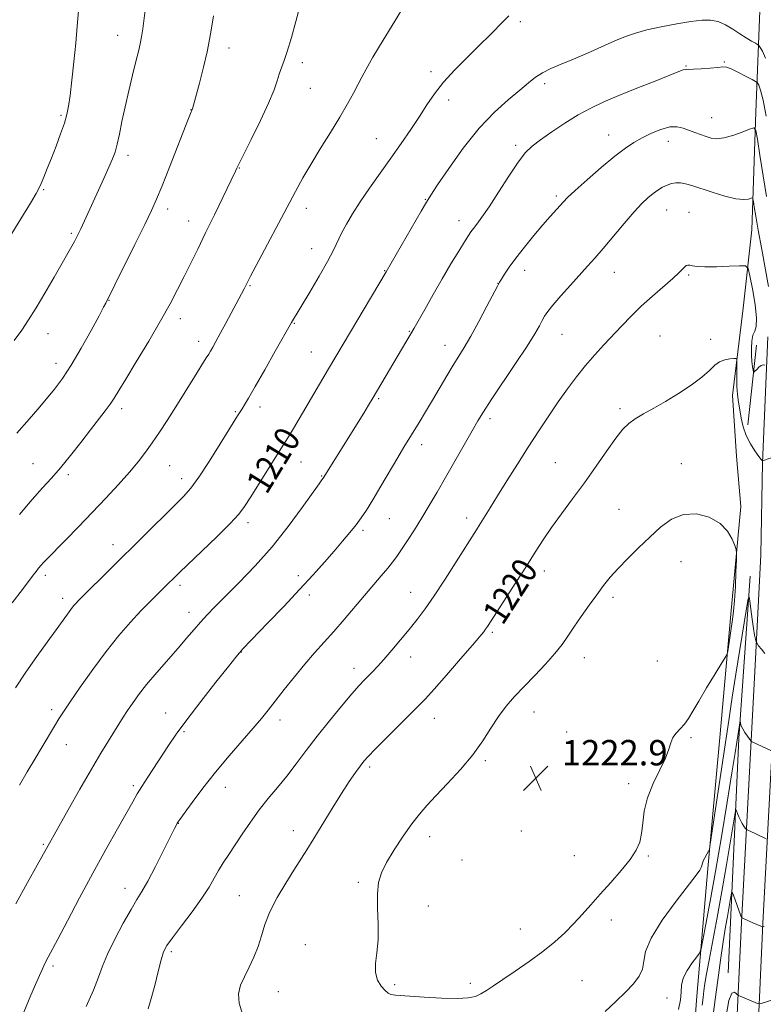
# Model space of a CAD drawing. Extents: x 2164800 to 2167700, y 304800 to 307700.
# Drawn here: x 2165569 to 2165804, y 305571 to 305881 of the extents above; entities that cross this region are included whole.
import ezdxf
from ezdxf.enums import TextEntityAlignment as Align

# ---------------------------------------------------------------- set-up
doc = ezdxf.new("R2010")
doc.units = 0
doc.header["$MEASUREMENT"] = 0
for name, color, linetype, lineweight in [('BREAKLINE DTM HARD', 7, 'Continuous', 0), ('CONTOUR INDEX', 41, 'Continuous', 13), ('CONTOUR INDEX LABEL', 244, 'Continuous', 0), ('CONTOUR INTERMEDIATE', 44, 'Continuous', 0), ('SPOT ELEVATION', 7, 'Continuous', 0), ('SPOT ELEVATION DTM', 2, 'Continuous', 13)]:
    doc.layers.add(name, color=color, linetype=linetype, lineweight=lineweight)
doc.styles.add('Style-WORKING', font='WORKING.shx')

# ---------------------------------------------------------------- blocks, each defined once
blk = doc.blocks.new('SPOT')
at = {"layer": 'SPOT ELEVATION'}
for p, q in [((-3.910000000149012, -3.910000000032596), (3.819999999832362, 3.809999999997672)), ((-1.649999999906868, 3.769999999960419), (1.720000000204891, -3.929999999993015))]:
    blk.add_line(p, q, dxfattribs=at)

msp = doc.modelspace()

# ---------------------------------------------------------------- linework, layer by layer
at = {"layer": 'BREAKLINE DTM HARD', "extrusion": (0.00900692683252139, 0.08488859236515461, 0.9963497388745061), "elevation": 46677.12884270101, "flags": 128}
msp.add_lwpolyline([(-2121449.3845259, -530513.5559736672), (-2121449.3845259, -530538.8590584593)], dxfattribs=at)
at = {"layer": 'BREAKLINE DTM HARD'}
for points in [[(2165793.38, 305693.76, 1222.42), (2165796.46, 305727.66, 1221.71), (2165795.16, 305743.57, 1221.11), (2165793.89, 305762.66, 1220.51), (2165797.27, 305790.2, 1219.31), (2165799.93, 305814.91, 1216.91), (2165801.26, 305852, 1213.59), (2165802.57, 305886.62, 1207.72), (2165806.82, 305935, 1202.7), (2165809.24, 305976.68, 1199.52), (2165812.58, 305997.5, 1198.18), (2165813.72, 306009.15, 1197.47), (2165814.49, 306017.63, 1197.19), (2165832.2, 306023.51, 1197.12), (2165849.21, 306029.74, 1195.71)], [(2165763.497, 305000, 1185.526), (2165763.69, 305006.36, 1185.95), (2165766.56, 305060.89, 1189.05), (2165772.5, 305147.36, 1194.32), (2165774.72, 305210.81, 1195.63), (2165776.28, 305284.34, 1197.82), (2165779.31, 305358.23, 1199.44), (2165782.24, 305419.27, 1201.14), (2165789.42, 305480.47, 1204.35), (2165794.13, 305540.85, 1209.3), (2165796.66, 305596.63, 1213.89), (2165801.15, 305679.64, 1219.87), (2165802.81, 305712.44, 1220.71), (2165803.33, 305741.44, 1220.04), (2165805.04, 305781.12, 1217.39)], [(2165799.47, 305705.75, 1220.29), (2165795.91, 305654.54, 1217.71), (2165793.4, 305601.2, 1213.58), (2165792.54, 305580.71, 1212.31)], [(2165793.38, 305693.76, 1222.42), (2165789.91, 305654.92, 1221.12), (2165786.07, 305613.61, 1219.81), (2165782.6, 305573.35, 1217.05), (2165779.46, 305531.68, 1214.76), (2165776.39, 305497.78, 1212.11), (2165774.36, 305463.17, 1208.08), (2165772.01, 305431.38, 1206.45), (2165770.78, 305408.42, 1204.76), (2165772.78, 305391.8, 1202.6), (2165772.27, 305370.6, 1201.93), (2165771.08, 305353.65, 1200.66), (2165771.35, 305341.99, 1200.37)], [(2165770.245, 305000, 1185.744), (2165770.43, 305006.08, 1186.15), (2165773.3, 305060.48, 1189.25), (2165779.24, 305147.01, 1194.52), (2165781.47, 305210.59, 1195.83), (2165783.78, 305284.07, 1198.02), (2165786.8, 305357.9, 1199.64), (2165789.72, 305418.65, 1201.34), (2165796.88, 305479.73, 1204.55), (2165800.87, 305540.48, 1209.5), (2165803.4, 305596.29, 1214.09), (2165807.89, 305679.29, 1220.07)]]:
    msp.add_polyline3d(points, dxfattribs=at)
at = {"layer": 'CONTOUR INDEX', "flags": 128}
for points, elevation in [([(2165608.788, 305884.9610000001), (2165607.977, 305878.1899000001), (2165607.619, 305875.7380000001), (2165607.191, 305873.5420000001), (2165606.614, 305871.1200000001), (2165605.812, 305867.941), (2165604.747, 305863.664), (2165603.55, 305858.698), (2165602.391, 305853.643), (2165601.407, 305849.0210000001), (2165600.588, 305845.04), (2165599.889, 305841.8359000001), (2165599.238, 305839.405), (2165598.453, 305837.2120000001), (2165597.322, 305834.5870000001), (2165595.72, 305831.073), (2165588.416, 305815.2449), (2165587.702, 305813.7320000001), (2165587.088, 305812.4929000001), (2165586.439, 305811.2590000001), (2165585.608, 305809.7430000001), (2165584.392, 305807.574), (2165582.5711, 305804.3630000001), (2165580.041, 305799.932), (2165577.148, 305794.941), (2165574.353, 305790.262), (2165571.98, 305786.5140000001), (2165569.808, 305783.3190000001), (2165567.479, 305780.045)], 1200), ([(2165804.304, 305869.0090000001), (2165803.3161, 305871.2280000001), (2165802.605, 305872.378), (2165802.187, 305872.9570000001), (2165801.801, 305873.297), (2165801.114, 305873.6900000001), (2165799.877, 305874.373), (2165798.165, 305875.365), (2165796.135, 305876.6290000001), (2165793.927, 305878.0870000001), (2165791.6309, 305879.4870000001), (2165789.319, 305880.535), (2165786.981, 305881.007), (2165784.277, 305880.9550000001), (2165780.781, 305880.5000000001), (2165776.274, 305879.7610000001), (2165771.357, 305878.8511), (2165766.838, 305877.883), (2165763.2651, 305876.9190000001), (2165760.168, 305875.8260000001), (2165756.817, 305874.4230000001), (2165748.15, 305870.599), (2165743.722, 305868.693), (2165739.865, 305867.1070000001), (2165736.629, 305865.742), (2165733.961, 305864.4170000001), (2165731.734, 305862.952), (2165729.514, 305861.1670000001), (2165726.793, 305858.8840000001), (2165723.188, 305855.9091), (2165718.836, 305852.001), (2165714, 305846.904), (2165709.005, 305840.6259), (2165704.428, 305834.2251), (2165700.906, 305829.023), (2165698.806, 305825.856), (2165697.406, 305823.623), (2165695.716, 305820.7390000001), (2165684.661, 305801.66), (2165666.501, 305771.1030000001), (2165655.448, 305752.317), (2165653.893, 305749.697), (2165652.805, 305747.9080000001), (2165647.586, 305739.6300000001), (2165641.998, 305730.702), (2165640.076, 305727.692), (2165638.223, 305725.235), (2165635.513, 305722.295), (2165631.368, 305718.187), (2165626.612, 305713.6120000001), (2165619.6719, 305706.99), (2165614.112, 305701.5700000001), (2165612.386, 305699.9070000001), (2165610.154, 305697.6950000001), (2165607.4059, 305694.849), (2165604.145, 305691.2931000001), (2165600.452, 305687.007), (2165596.422, 305681.9830000001), (2165592.22, 305676.3530000001), (2165588.277, 305670.8090000001), (2165585.092, 305666.1830000001), (2165582.979, 305663.024), (2165581.526, 305660.741), (2165580.139, 305658.459), (2165576.217, 305651.943), (2165573.915, 305648.0810000001), (2165571.58, 305644.106), (2165569.155, 305639.856)], 1210), ([(2165810.609, 305744.562), (2165803.36, 305742.0420000001), (2165803.303, 305742.066), (2165803.202, 305742.149), (2165802.8851, 305742.5260000001), (2165802.169, 305743.4770000001), (2165800.962, 305745.1871), (2165799.523, 305747.485), (2165798.2, 305750.1080000001), (2165797.258, 305752.822), (2165796.6369, 305755.519), (2165796.191, 305758.116), (2165795.8071, 305760.5719), (2165795.493, 305763.0000000001), (2165795.289, 305765.551), (2165795.218, 305768.28), (2165795.235, 305770.8491000001), (2165795.283, 305772.827), (2165795.2771, 305773.9070000001), (2165795.033, 305774.2940000001), (2165794.341, 305774.318), (2165793.08, 305774.2301), (2165791.471, 305773.9491), (2165789.8239, 305773.3150000001), (2165788.319, 305772.1960000001), (2165786.611, 305770.5810000001), (2165784.222, 305768.4870000001), (2165780.846, 305765.98), (2165776.848, 305763.316), (2165772.76, 305760.7990000001), (2165769.038, 305758.665), (2165765.8351, 305756.8790000001), (2165763.224, 305755.34), (2165761.186, 305753.8750000001), (2165759.3219, 305752.0270000001), (2165757.14, 305749.2669), (2165754.272, 305745.2500000001), (2165750.859, 305740.355), (2165747.167, 305735.1420000001), (2165743.451, 305730.0930000001), (2165739.926, 305725.3771), (2165736.797, 305721.0850000001), (2165734.16, 305717.2050000001), (2165731.677, 305713.3190000001), (2165728.901, 305708.9070000001), (2165725.571, 305703.699), (2165716.617, 305689.888), (2165716.059, 305689.0630000001), (2165715.445, 305688.2370000001), (2165714.242, 305686.768), (2165711.891, 305684.0100000001), (2165708.109, 305679.6360000001), (2165703.71, 305674.5859000001), (2165699.78, 305670.116), (2165697.062, 305667.0980000001), (2165694.919, 305664.85), (2165692.37, 305662.307), (2165684.728, 305654.7380000001), (2165681.245, 305651.253), (2165679.009, 305648.9440000001), (2165677.639, 305647.388), (2165676.485, 305645.887), (2165675, 305643.8360000001), (2165673.051, 305640.9990000001), (2165670.606, 305637.2320000001), (2165667.707, 305632.5431000001), (2165661.937, 305623.0310000001), (2165659.729, 305619.497), (2165655.624, 305613.138), (2165653.021, 305609.023), (2165650.311, 305604.4390000001), (2165648.005, 305599.9390000001), (2165646.455, 305595.947), (2165645.376, 305592.376), (2165644.328, 305589.0110000001), (2165642.983, 305585.6940000001), (2165641.461, 305582.486), (2165639.9959, 305579.507)], 1220), ([(2165753.7001, 305568.524), (2165757.123, 305571.7270000001), (2165760.163, 305574.6840000001), (2165762.654, 305577.284), (2165764.481, 305579.6410000001), (2165765.543, 305581.927), (2165765.926, 305584.3750000001), (2165766.465, 305587.4570000001), (2165768.182, 305591.7060000001), (2165771.707, 305597.344), (2165776.097, 305603.3540000001), (2165782.438, 305611.5320000001), (2165783.597, 305613.11), (2165784.037, 305613.8800000001), (2165784.229, 305614.4660000001), (2165784.351, 305615.0270000001), (2165784.508, 305615.61), (2165784.778, 305616.2500000001), (2165785.134, 305616.9279000001), (2165786.448, 305619.2760000001), (2165786.6061, 305619.7220000001), (2165786.88, 305621.327), (2165792.702, 305660.3040000001), (2165793.81, 305667.61), (2165794.9451, 305674.871), (2165796.195, 305682.615), (2165798.338, 305695.596), (2165798.863, 305698.615), (2165799.12, 305699.225), (2165799.33, 305697.948), (2165799.662, 305695.3540000001), (2165800.081, 305692.1940000001), (2165800.499, 305689.2660000001), (2165800.845, 305687.1960000001), (2165801.105, 305685.9240000001), (2165801.277, 305685.2170000001), (2165801.3941, 305684.8320000001), (2165801.606, 305684.4730000001), (2165802.094, 305683.8320000001), (2165802.974, 305682.7120000001), (2165804.092, 305681.356)], 1220), ([(2165639.9959, 305579.507), (2165638.822, 305576.802), (2165638.183, 305574.126), (2165638.326, 305571.16), (2165639.439, 305567.709)], 1220)]:
    msp.add_lwpolyline(points, dxfattribs=dict(at, elevation=elevation))
at = {"layer": 'CONTOUR INTERMEDIATE', "flags": 128}
for points, elevation in [([(2165587.726, 305883.894), (2165587.302, 305879.045), (2165586.821, 305873.7070000001), (2165586.242, 305867.845), (2165585.628, 305862.0910000001), (2165585.067, 305857.241), (2165584.6, 305853.8140000001), (2165584.07, 305851.2060000001), (2165583.277, 305848.5320000001), (2165582.087, 305845.138), (2165580.6489, 305841.296), (2165579.182, 305837.5050000001), (2165577.874, 305834.1960000001), (2165576.79, 305831.5079), (2165575.964, 305829.5110000001), (2165575.326, 305828.0870000001), (2165574.395, 305826.3750000001), (2165572.586, 305823.329), (2165569.55, 305818.311), (2165565.88, 305812.318)], 1198), ([(2165690.471, 305885.6460000001), (2165687.393, 305880.6560000001), (2165683.768, 305874.697), (2165680.54, 305869.2920000001), (2165678.403, 305865.5580000001), (2165677.041, 305863.0060000001), (2165675.883, 305860.742), (2165674.442, 305858.0100000001), (2165672.546, 305854.5980000001), (2165670.103, 305850.432), (2165667.109, 305845.5420000001), (2165663.911, 305840.3810000001), (2165660.944, 305835.5110000001), (2165658.482, 305831.2560000001), (2165656.163, 305827.0100000001), (2165641.9689, 305800.278), (2165639.921, 305796.2670000001), (2165634.17, 305785.524), (2165632.394, 305782.2371), (2165631.011, 305779.713), (2165630.01, 305777.921), (2165629.307, 305776.687), (2165628.759, 305775.751), (2165627.998, 305774.503), (2165624.283, 305768.525), (2165621.383, 305763.882), (2165618.378, 305759.1), (2165615.652, 305754.816), (2165613.216, 305751.077), (2165610.986, 305747.7830000001), (2165608.842, 305744.7940000001), (2165606.528, 305741.8140000001), (2165603.753, 305738.5060000001), (2165600.31, 305734.627), (2165596.333, 305730.306), (2165592.04, 305725.7660000001), (2165587.691, 305721.2651000001), (2165583.71, 305717.2050000001), (2165577.4151, 305710.829), (2165576.66, 305710.0109000001), (2165575.926, 305709.159), (2165575.149, 305708.213), (2165574.344, 305707.2000000001), (2165573.456, 305706.0540000001), (2165570.0399, 305701.5360000001), (2165566.855, 305697.29)], 1206), ([(2165657.532, 305885.2430000001), (2165656.27, 305880.577), (2165654.833, 305875.5110000001), (2165653.484, 305871.05), (2165652.424, 305867.9240000001), (2165651.615, 305865.7711000001), (2165650.96, 305863.9500000001), (2165650.314, 305861.851), (2165649.341, 305858.974), (2165647.658, 305854.8480000001), (2165645.072, 305849.3040000001), (2165642.162, 305843.4020000001), (2165638.251, 305835.6120000001), (2165637.616, 305834.3081), (2165637.176, 305833.3471000001), (2165630.559, 305819.606), (2165627.781, 305813.8920000001), (2165625.289, 305808.8260000001), (2165620.998, 305800.193), (2165618.93, 305796.0600000001), (2165616.5719, 305791.5380000001), (2165613.596, 305786.1840000001), (2165609.857, 305779.822), (2165605.941, 305773.3320000001), (2165602.618, 305767.856), (2165600.428, 305764.2060000001), (2165598.999, 305761.8630000001), (2165597.731, 305759.976), (2165596.118, 305757.8150000001), (2165591.454, 305751.8470000001), (2165588.403, 305747.915), (2165585.145, 305743.7610000001), (2165582, 305739.9020000001), (2165579.167, 305736.6560000001), (2165576.342, 305733.547), (2165573.098, 305729.895), (2165569.131, 305725.203)], 1204), ([(2165723.387, 305882.34), (2165721.872, 305880.893), (2165717.349, 305876.269), (2165714.151, 305873.0661000001), (2165710.33, 305869.323), (2165706.336, 305865.317), (2165702.726, 305861.3860000001), (2165699.888, 305857.7610000001), (2165697.529, 305854.257), (2165695.188, 305850.588), (2165692.496, 305846.529), (2165689.46, 305842.122), (2165686.182, 305837.4720000001), (2165682.785, 305832.704), (2165679.486, 305828.0380000001), (2165676.524, 305823.713), (2165674.085, 305819.9170000001), (2165672.145, 305816.6350000001), (2165670.626, 305813.8), (2165668.06, 305808.501), (2165666.19, 305804.9340000001), (2165663.53, 305800.24), (2165660.584, 305795.2270000001), (2165654.864, 305785.6890000001), (2165649.751, 305776.6529), (2165646.427, 305770.802), (2165643.395, 305765.49), (2165641.301, 305761.8690000001), (2165640.033, 305759.7261), (2165639.288, 305758.5100000001), (2165637.858, 305756.2820000001), (2165632.415, 305747.469), (2165628.924, 305741.9110000001), (2165625.661, 305736.9230000001), (2165623.162, 305733.492), (2165620.865, 305730.8920000001), (2165617.934, 305727.965), (2165588.226, 305698.6080000001), (2165587.602, 305697.9660000001), (2165586.955, 305697.258), (2165586.189, 305696.3590000001), (2165585.29, 305695.2180000001), (2165584.208, 305693.7490000001), (2165580.672, 305688.846), (2165577.852, 305684.9770000001), (2165574.5479, 305680.383), (2165571.124, 305675.4479), (2165567.877, 305670.5061000001)], 1208), ([(2165630.317, 305882.3540000001), (2165629.635, 305878.4060000001), (2165629.047, 305874.9079), (2165628.266, 305871.0050000001), (2165627.111, 305866.165), (2165625.816, 305861.1410000001), (2165623.659, 305853.0210000001), (2165623.576, 305852.78), (2165623.065, 305851.5700000001), (2165622.427, 305849.9770000001), (2165616.407, 305834.6610000001), (2165614.07, 305828.7830000001), (2165612.33, 305824.5540000001), (2165610.725, 305820.971), (2165608.582, 305816.5170000001), (2165605.488, 305810.221), (2165599.186, 305797.5060000001), (2165596.29, 305791.7640000001), (2165595.637, 305790.53), (2165594.184, 305787.8130000001), (2165591.697, 305783.2120000001), (2165588.592, 305777.6200000001), (2165585.447, 305772.2560000001), (2165582.696, 305768.035), (2165580.191, 305764.6730000001), (2165577.64, 305761.5850000001), (2165574.8639, 305758.3540000001), (2165572.14, 305755.231), (2165568.272, 305750.8260000001)], 1202), ([(2165804.507, 305850.6861), (2165803.488, 305855.7920000001), (2165802.714, 305858.927), (2165802.184, 305860.4400000001), (2165801.856, 305861.025), (2165801.6269, 305861.3050000001), (2165801.152, 305861.622), (2165800.021, 305862.247), (2165798.007, 305863.34), (2165795.597, 305864.6070000001), (2165793.458, 305865.6460000001), (2165792.03, 305866.1520000001), (2165790.859, 305866.2220000001), (2165789.262, 305866.056), (2165786.799, 305865.828), (2165783.979, 305865.6190000001), (2165781.551, 305865.486), (2165780.071, 305865.4600000001), (2165779.324, 305865.4830000001), (2165778.9, 305865.469), (2165778.342, 305865.307), (2165776.997, 305864.7830000001), (2165774.163, 305863.654), (2165769.447, 305861.789), (2165763.6801, 305859.496), (2165757.999, 305857.1940000001), (2165753.262, 305855.1781), (2165749.194, 305853.248), (2165745.239, 305851.079), (2165741.023, 305848.4720000001), (2165736.89, 305845.725), (2165733.364, 305843.262), (2165730.771, 305841.2990000001), (2165728.648, 305839.2290000001), (2165726.332, 305836.2340000001), (2165723.365, 305831.8190000001), (2165720.108, 305826.7600000001), (2165717.124, 305822.1520000001), (2165714.858, 305818.845), (2165713.268, 305816.6950000001), (2165712.1901, 305815.311), (2165711.426, 305814.2770000001), (2165710.634, 305813.0750000001), (2165709.439, 305811.1580000001), (2165707.5641, 305808.123), (2165705.129, 305804.1240000001), (2165702.354, 305799.4570000001), (2165699.485, 305794.4840000001), (2165696.854, 305789.8310000001), (2165693.557, 305783.926), (2165692.513, 305782.1), (2165690.949, 305779.442), (2165680.623, 305762.05), (2165679.17, 305759.628), (2165677.631, 305757.115), (2165664.892, 305736.6620000001), (2165664.42, 305736.0580000001), (2165663.53, 305734.8410000001), (2165658.258, 305727.409), (2165653.824, 305721.3960000001), (2165648.711, 305714.9780000001), (2165643.362, 305708.952), (2165638.264, 305703.659), (2165633.918, 305699.322), (2165630.671, 305696.056), (2165628.245, 305693.528), (2165626.21, 305691.2940000001), (2165624.171, 305688.9510000001), (2165621.885, 305686.278), (2165619.144, 305683.0970000001), (2165612.38, 305675.334), (2165609.19, 305671.5530000001), (2165606.652, 305668.3420000001), (2165604.696, 305665.66), (2165603.145, 305663.365), (2165601.816, 305661.296), (2165597.16, 305653.8130000001), (2165594.7889, 305649.9440000001), (2165591.787, 305644.882), (2165588.168, 305638.588), (2165584.49, 305632.089), (2165574.706, 305614.6250000001), (2165571.613, 305609.149), (2165567.91, 305602.5160000001)], 1212), ([(2165804.574, 305825.3590000001), (2165803.509, 305831.9510000001), (2165802.494, 305838.403), (2165801.708, 305843.4660000001), (2165801.208, 305846.22), (2165800.569, 305847.0480000001), (2165799.241, 305846.659), (2165796.88, 305845.709), (2165793.955, 305844.6400000001), (2165791.14, 305843.838), (2165788.941, 305843.594), (2165787.195, 305843.8140000001), (2165785.576, 305844.3050000001), (2165783.825, 305844.905), (2165781.974, 305845.5640000001), (2165778.323, 305846.942), (2165776.395, 305847.377), (2165774.108, 305847.3030000001), (2165771.328, 305846.5480000001), (2165768.309, 305845.3130000001), (2165765.401, 305843.8860000001), (2165762.803, 305842.4390000001), (2165760.115, 305840.6510000001), (2165756.7841, 305838.0820000001), (2165752.511, 305834.5110000001), (2165748.009, 305830.6030000001), (2165744.244, 305827.242), (2165741.903, 305825.0630000001), (2165740.565, 305823.7070000001), (2165736.41, 305819.1070000001), (2165734.098, 305816.4570000001), (2165731.281, 305813.121), (2165728.305, 305809.4770000001), (2165725.594, 305806.003), (2165723.489, 305803.1030000001), (2165721.993, 305800.873), (2165721.024, 305799.334), (2165720.4299, 305798.349), (2165719.777, 305797.1589), (2165716.465, 305790.8439), (2165713.872, 305785.9570000001), (2165711.353, 305781.3410000001), (2165709.326, 305777.8360000001), (2165707.603, 305775.034), (2165705.847, 305772.214), (2165703.8029, 305768.8310000001), (2165699.255, 305761.16), (2165697.062, 305757.491), (2165695.059, 305754.171), (2165690.31, 305746.377), (2165688.388, 305743.1680000001), (2165683.03, 305734.121), (2165680.448, 305729.8040000001), (2165678.452, 305726.5700000001), (2165676.821, 305724.115), (2165675.192, 305721.9), (2165673.261, 305719.47), (2165670.969, 305716.72), (2165668.319, 305713.6290000001), (2165665.283, 305710.154), (2165661.71, 305706.165), (2165657.4181, 305701.508), (2165652.408, 305696.204), (2165647.4059, 305690.9820000001), (2165639.542, 305682.816), (2165638.943, 305682.1730000001), (2165638.418, 305681.567), (2165637.317, 305680.209), (2165634.9739, 305677.2709000001), (2165631.02, 305672.284), (2165626.266, 305666.224), (2165621.819, 305660.4280000001), (2165618.509, 305655.9029), (2165616.064, 305652.3371000001), (2165609.529, 305642.346), (2165607.66, 305639.4280000001), (2165606.237, 305637.0970000001), (2165604.8359, 305634.6630000001), (2165599.998, 305626.105), (2165596.332, 305619.579), (2165592.232, 305612.149), (2165588.05, 305604.3890000001), (2165584.215, 305597.159), (2165581.172, 305591.393), (2165578.108, 305585.6420000001), (2165577.418, 305584.3031), (2165576.775, 305582.947), (2165574.574, 305578.0210000001), (2165572.649, 305573.6470000001), (2165570.494, 305568.3559000001)], 1214), ([(2165805.2061, 305797.0580000001), (2165803.087, 305808.7160000001), (2165802.004, 305814.775), (2165801.233, 305819.231), (2165800.755, 305822.1310000001), (2165800.486, 305823.84), (2165800.33, 305824.7010000001), (2165800.13, 305824.9599000001), (2165799.714, 305824.838), (2165798.893, 305824.568), (2165797.399, 305824.4230000001), (2165794.944, 305824.6840000001), (2165791.421, 305825.5310000001), (2165787.435, 305826.7220000001), (2165781.026, 305828.811), (2165779.043, 305829.3920000001), (2165777.479, 305829.6780000001), (2165776.04, 305829.697), (2165774.639, 305829.464), (2165773.238, 305828.996), (2165771.807, 305828.307), (2165770.334, 305827.4130000001), (2165768.814, 305826.3320000001), (2165767.202, 305825.023), (2165765.292, 305823.209), (2165762.836, 305820.5580000001), (2165759.714, 305816.9120000001), (2165753.128, 305809.0050000001), (2165750.521, 305805.9780000001), (2165748.197, 305803.3860000001), (2165742.764, 305797.425), (2165739.759, 305794.0640000001), (2165737.245, 305791.153), (2165735.618, 305789.099), (2165734.636, 305787.628), (2165733.9, 305786.2930000001), (2165733.006, 305784.6360000001), (2165731.543, 305782.1340000001), (2165729.095, 305778.246), (2165725.476, 305772.746), (2165717.82, 305761.278), (2165715.3891, 305757.5420000001), (2165713.634, 305754.6780000001), (2165711.7939, 305751.5000000001), (2165703.411, 305736.839), (2165700.731, 305732.1780000001), (2165698.287, 305727.9979000001), (2165695.945, 305724.1080000001), (2165693.618, 305720.388), (2165691.429, 305716.9930000001), (2165689.549, 305714.1520000001), (2165688.065, 305711.98), (2165686.722, 305710.1510000001), (2165685.177, 305708.2280000001), (2165683.16, 305705.8530000001), (2165677.823, 305699.65), (2165671.407, 305692.0721), (2165668.184, 305688.346), (2165662.136, 305681.6120000001), (2165659.044, 305678.051)], 1216), ([(2165804.0631, 305772.2599000001), (2165803.576, 305772.323), (2165802.949, 305772.1390000001), (2165802.216, 305771.61), (2165801.495, 305770.9130000001), (2165800.929, 305770.2980000001), (2165800.612, 305769.9820000001), (2165800.463, 305770.073), (2165800.352, 305770.648), (2165800.1841, 305771.7590000001), (2165799.995, 305773.349), (2165799.851, 305775.338), (2165799.8199, 305777.5970000001), (2165799.956, 305779.8200000001), (2165800.31, 305781.655), (2165800.873, 305782.964), (2165801.375, 305784.4620000001), (2165801.485, 305787.079), (2165800.99, 305791.3551), (2165800.155, 305796.268), (2165799.363, 305800.4070000001), (2165798.816, 305802.7111000001), (2165797.975, 305803.5260000001), (2165796.119, 305803.551), (2165792.823, 305803.3860000001), (2165788.836, 305803.2340000001), (2165785.2, 305803.1950000001), (2165782.72, 305803.3350000001), (2165781.246, 305803.5640000001), (2165780.387, 305803.751), (2165779.798, 305803.785), (2165779.3139, 305803.6140000001), (2165778.812, 305803.2060000001), (2165778.138, 305802.501), (2165777, 305801.344), (2165775.07, 305799.5550000001), (2165768.673, 305794.0210000001), (2165765.118, 305790.8260000001), (2165761.912, 305787.7050000001), (2165758.993, 305784.6630000001), (2165753.339, 305778.5980000001), (2165750.459, 305775.4460000001), (2165747.575, 305772.121), (2165744.709, 305768.5600000001), (2165741.837, 305764.736), (2165738.922, 305760.633), (2165735.925, 305756.2320000001), (2165732.804, 305751.5049000001), (2165729.5131, 305746.427), (2165726.068, 305741.0530000001), (2165722.714, 305735.7770000001), (2165719.758, 305731.077), (2165717.43, 305727.3190000001), (2165714.3, 305722.1941000001), (2165713.15, 305720.3470000001), (2165706.771, 305710.285), (2165703.253, 305704.7860000001), (2165699.829, 305699.567), (2165696.954, 305695.416), (2165694.443, 305692.0490000001), (2165691.948, 305688.92), (2165689.228, 305685.628), (2165686.47, 305682.3740000001), (2165683.973, 305679.5100000001), (2165681.956, 305677.291), (2165680.3469, 305675.606), (2165677.72, 305672.958), (2165676.146, 305671.2710000001), (2165673.868, 305668.6690000001), (2165670.636, 305664.822), (2165666.827, 305660.1610000001), (2165662.98, 305655.307), (2165659.514, 305650.769), (2165656.378, 305646.605), (2165653.406, 305642.7600000001), (2165650.462, 305639.1610000001), (2165647.544, 305635.65), (2165644.682, 305632.0490000001), (2165641.9181, 305628.2560000001), (2165639.334, 305624.4780000001), (2165635.052, 305618.0220000001), (2165633.368, 305615.4240000001), (2165631.892, 305613.007)], 1218), ([(2165686.924, 305573.779), (2165687.672, 305573.7010000001), (2165689.097, 305573.599), (2165696.637, 305573.1), (2165702.152, 305572.7971), (2165707.143, 305572.6630000001), (2165710.595, 305572.828), (2165712.837, 305573.3050000001), (2165714.537, 305574.0750000001), (2165716.303, 305575.1460000001), (2165718.514, 305576.6240000001), (2165721.489, 305578.644), (2165725.397, 305581.2699000001), (2165729.798, 305584.2920000001), (2165734.096, 305587.431), (2165737.827, 305590.4620000001), (2165741.029, 305593.3810000001), (2165743.8701, 305596.2390000001), (2165746.527, 305599.105), (2165749.217, 305602.127), (2165752.168, 305605.47), (2165755.486, 305609.2021000001), (2165758.793, 305613.008), (2165761.586, 305616.476), (2165763.491, 305619.339), (2165764.626, 305621.9110000001), (2165765.234, 305624.653), (2165765.5861, 305627.9280000001), (2165766.062, 305631.7230000001), (2165767.072, 305635.926), (2165768.853, 305640.373), (2165770.951, 305644.677), (2165772.741, 305648.3920000001), (2165773.784, 305651.199), (2165774.383, 305653.2590000001), (2165775.025, 305654.8561), (2165776.077, 305656.2509), (2165777.411, 305657.6140000001), (2165778.775, 305659.09), (2165780.019, 305660.8530000001), (2165781.388, 305663.1840000001), (2165783.229, 305666.3941), (2165785.721, 305670.5710000001), (2165788.379, 305674.925), (2165790.549, 305678.4450000001), (2165791.761, 305680.448), (2165792.262, 305681.556), (2165792.483, 305682.72), (2165793.91, 305692.132), (2165794.236, 305694.735), (2165794.522, 305698.096), (2165794.767, 305702.496), (2165794.962, 305707.117), (2165795.098, 305710.865), (2165795.15, 305712.998), (2165795.025, 305714.1711), (2165794.619, 305715.3900000001), (2165793.798, 305717.4010000001), (2165792.33, 305719.915), (2165789.954, 305722.3860000001), (2165786.546, 305724.3090000001), (2165782.521, 305725.351), (2165778.427, 305725.219), (2165774.687, 305723.741), (2165771.21, 305721.2169000001), (2165767.777, 305718.068), (2165764.255, 305714.6790000001), (2165760.841, 305711.3090000001), (2165757.813, 305708.182), (2165755.35, 305705.4290000001), (2165753.211, 305702.789), (2165751.055, 305699.91), (2165748.644, 305696.562), (2165746.1589, 305693.0210000001), (2165743.885, 305689.692), (2165741.985, 305686.8420000001), (2165740.131, 305684.2010000001), (2165737.8709, 305681.3620000001), (2165734.901, 305678.045), (2165731.515, 305674.465), (2165728.154, 305670.965), (2165725.165, 305667.779), (2165722.5181, 305664.719), (2165720.087, 305661.49), (2165717.716, 305657.855), (2165715.119, 305653.8190000001), (2165711.979, 305649.443), (2165708.135, 305644.8520000001), (2165704.057, 305640.409), (2165700.372, 305636.5420000001), (2165697.516, 305633.492), (2165695.16, 305630.7660000001), (2165692.783, 305627.6869), (2165690.031, 305623.7990000001), (2165687.214, 305619.534), (2165684.807, 305615.547), (2165683.181, 305612.2640000001), (2165682.28, 305609.1960000001), (2165681.945, 305605.626), (2165681.991, 305601.0750000001), (2165682.152, 305596.013), (2165682.137, 305591.1460000001), (2165681.776, 305587.035), (2165681.374, 305583.655), (2165681.355, 305580.8310000001), (2165682.016, 305578.4330000001), (2165683.132, 305576.5000000001), (2165684.348, 305575.111), (2165685.38, 305574.301), (2165686.219, 305573.921), (2165686.924, 305573.779)], 1222), ([(2165659.044, 305678.051), (2165655.773, 305674.061), (2165652.567, 305670.0081), (2165649.752, 305666.3970000001), (2165647.498, 305663.5320000001), (2165645.367, 305660.9190000001), (2165642.765, 305657.865), (2165639.274, 305653.856), (2165635.1719, 305649.096), (2165630.909, 305643.971), (2165626.915, 305638.8929), (2165623.522, 305634.3840000001), (2165619.655, 305629.084), (2165619.065, 305628.248), (2165618.844, 305627.894), (2165618.588, 305627.42), (2165617.963, 305626.197), (2165614.504, 305619.2811), (2165611.939, 305614.2081), (2165609.5421, 305609.6310000001), (2165607.712, 305606.409), (2165606.123, 305603.8190000001), (2165604.265, 305600.74), (2165601.808, 305596.3960000001), (2165599.14, 305591.3860000001), (2165596.8289, 305586.653), (2165595.245, 305582.8350000001), (2165593.977, 305579.3479000001), (2165592.412, 305575.302), (2165590.167, 305570.121)], 1216), ([(2165776.844, 305569.2120000001), (2165777.496, 305572.1950000001), (2165777.648, 305574.6389), (2165777.746, 305576.802), (2165778.28, 305579.0140000001), (2165779.562, 305581.4790000001), (2165781.205, 305583.8740000001), (2165782.6441, 305585.7459), (2165783.481, 305586.915), (2165783.969, 305588.279), (2165784.529, 305591.007), (2165785.492, 305596.0320000001), (2165786.854, 305603.3410000001), (2165788.524, 305612.686), (2165790.381, 305623.5700000001), (2165792.192, 305634.5040000001), (2165793.693, 305643.752), (2165794.694, 305650.0260000001), (2165796.285, 305660.116), (2165796.322, 305660.1580000001), (2165796.444, 305659.372), (2165796.654, 305658.6), (2165797.085, 305657.6030000001), (2165797.778, 305656.436), (2165798.565, 305655.289), (2165799.604, 305653.8850000001), (2165799.832, 305653.6580000001), (2165800.1011, 305653.5140000001), (2165806.13, 305650.6690000001)], 1218), ([(2165784.261, 305570.535), (2165784.595, 305572.953), (2165784.873, 305575.1080000001), (2165785.201, 305577.3909000001), (2165785.694, 305580.378), (2165786.471, 305584.6850000001), (2165788.995, 305598.155), (2165790.492, 305606.3859000001), (2165791.947, 305614.7770000001), (2165793.216, 305622.3520000001), (2165794.666, 305631.126), (2165794.912, 305632.1020000001), (2165795.1, 305631.8149000001), (2165795.401, 305630.9930000001), (2165795.827, 305629.9290000001), (2165796.35, 305628.807), (2165796.93, 305627.791), (2165797.4829, 305626.959), (2165797.911, 305626.3690000001), (2165798.173, 305626.04), (2165798.45, 305625.833), (2165798.98, 305625.572), (2165804.471, 305622.9720000001)], 1216), ([(2165631.892, 305613.007), (2165630.496, 305610.5459), (2165628.852, 305607.7390000001), (2165626.585, 305604.258), (2165623.506, 305599.975), (2165620.18, 305595.541), (2165617.358, 305591.802), (2165615.583, 305589.2931000001), (2165614.558, 305587.3050000001), (2165613.778, 305584.8150000001), (2165612.839, 305581.1201000001), (2165611.753, 305576.7830000001), (2165610.636, 305572.6840000001), (2165609.652, 305569.3590000001)], 1218), ([(2165787.578, 305565.9180000001), (2165788.414, 305572.291), (2165789.202, 305578.4550000001), (2165790.075, 305584.681), (2165790.955, 305590.4950000001), (2165791.712, 305595.24), (2165792.251, 305598.4670000001), (2165793.148, 305603.556), (2165793.53, 305605.86), (2165793.637, 305606.346), (2165793.798, 305606.1851000001), (2165794.152, 305605.2370000001), (2165796.53, 305598.6560000001), (2165796.725, 305598.1800000001), (2165796.76, 305598.153), (2165799.15, 305597.0270000001), (2165800.26, 305596.5209000001), (2165802.8531, 305595.404), (2165803.222, 305595.263), (2165803.484, 305595.2500000001), (2165803.864, 305595.3530000001)], 1214), ([(2165791.852, 305567.1621000001), (2165792.7579, 305572.0420000001), (2165793.673, 305574.29), (2165794.505, 305574.6190000001), (2165795.132, 305574.1520000001), (2165795.497, 305573.797), (2165795.785, 305573.6030000001), (2165796.241, 305573.4010000001), (2165801.766, 305571.0810000001), (2165802.129, 305570.9450000001), (2165802.423, 305570.9440000001), (2165802.898, 305571.0759000001), (2165808.607, 305572.8090000001)], 1212)]:
    msp.add_lwpolyline(points, dxfattribs=dict(at, elevation=elevation))
at = {"layer": 'SPOT ELEVATION DTM'}
for p in [(2165726.98, 305880.52, 1208.3), (2165600.07, 305876.14, 1199.28), (2165635.15, 305872.2, 1202.58), (2165791.3, 305867.79, 1211.87), (2165658.23, 305867.58, 1204.42), (2165698.82, 305864.78, 1207.58), (2165779.23, 305866.51, 1211.9), (2165660.84, 305859.47, 1204.9), (2165734.61, 305860.98, 1210.39), (2165704.4, 305855.81, 1208.52), (2165623.14, 305852.81, 1201.96), (2165582.24, 305851, 1197.78), (2165787.33, 305850.25, 1213.23), (2165681.56, 305843.67, 1207.13), (2165754.81, 305844.78, 1213.27), (2165725.47, 305841.51, 1211.66), (2165773.66, 305842.79, 1214.66), (2165603.33, 305838.34, 1200.45), (2165638.38, 305834.34, 1204.07), (2165576.77, 305827.56, 1198.14), (2165697.06, 305824.46, 1209.92), (2165738.34, 305825.51, 1213.7), (2165615.87, 305821.49, 1202.49), (2165659.5, 305821.62, 1206.55), (2165773.07, 305821.19, 1216.81), (2165780.19, 305820.4, 1217.02), (2165622.41, 305817.65, 1203.3), (2165707.67, 305817.76, 1211.38), (2165585.5, 305813.78, 1199.77), (2165661.22, 305808.98, 1207.25), (2165684.23, 305802.06, 1209.93), (2165728.36, 305802.16, 1214.59), (2165756.61, 305801.47, 1216.77), (2165780.02, 305800.66, 1218.2), (2165641.79, 305797.25, 1206.13), (2165719.95, 305798.07, 1213.97), (2165597.3, 305792.7, 1202.05), (2165619.83, 305786.84, 1204.53), (2165655.75, 305785.43, 1208.1), (2165578.13, 305782.17, 1200.77), (2165692.04, 305782.9, 1211.9), (2165740.14, 305781.96, 1216.86), (2165771.02, 305781.45, 1219.04), (2165625.62, 305779.73, 1205.47), (2165703.21, 305778.54, 1213.31), (2165786.96, 305780.36, 1219.72), (2165661.15, 305776.4, 1209.13), (2165580.65, 305772.85, 1201.42), (2165682.36, 305761.7, 1212.2), (2165601.28, 305758.57, 1204.42), (2165637.18, 305757.62, 1207.85), (2165644.88, 305759.03, 1208.5), (2165758.42, 305758.53, 1219.68), (2165717.38, 305755.4, 1216.37), (2165695.9, 305747.16, 1214.53), (2165573.32, 305741.2, 1203.12), (2165657.84, 305741.69, 1210.89), (2165738.01, 305741.48, 1219.07), (2165777.79, 305741.18, 1221.31), (2165584.54, 305737.68, 1204.35), (2165616.47, 305740.54, 1206.94), (2165620.23, 305736.52, 1207.45), (2165664.33, 305737.33, 1211.9), (2165758.14, 305726.78, 1221.11), (2165641.15, 305722.6, 1210.42), (2165685.65, 305723.84, 1214.88), (2165710.04, 305724.12, 1217.52), (2165677.42, 305720.14, 1214.31), (2165598.63, 305715.72, 1207.39), (2165777.6, 305710.26, 1222.86), (2165734.6, 305707.34, 1220.57), (2165577.21, 305705.99, 1206.39), (2165656.97, 305705.89, 1213.57), (2165619.75, 305702.8, 1210.38), (2165692.43, 305700.67, 1217.27), (2165582.75, 305698.73, 1207.51), (2165660.44, 305699.81, 1214.4), (2165756.23, 305699.02, 1222.39), (2165622.51, 305694.36, 1211.4), (2165718.19, 305688.04, 1220.24), (2165639.06, 305681.87, 1214.04), (2165692.46, 305680.27, 1218.59), (2165747.14, 305680.07, 1222.67), (2165770.23, 305679.04, 1223.31), (2165674.61, 305676.69, 1217.46), (2165579.29, 305663.67, 1209.6), (2165615.15, 305662.64, 1213.26), (2165651.28, 305660.41, 1216.53), (2165699.92, 305660.95, 1220.7), (2165731.35, 305662.89, 1222.74), (2165620.99, 305656.72, 1214.21), (2165741.62, 305656.63, 1223.24), (2165780.8, 305654.82, 1221.75), (2165583.93, 305652.65, 1210.73), (2165715.94, 305647.64, 1222.26), (2165679.52, 305645.6, 1220.32), (2165605.02, 305639.7, 1213.71), (2165634.02, 305639.16, 1216.67), (2165761.09, 305640.37, 1222.49), (2165619.17, 305627.86, 1216.04), (2165655.4, 305625.54, 1219.37), (2165698.37, 305623.68, 1222.57), (2165727.26, 305625.48, 1223.27), (2165576.61, 305621.26, 1211.81), (2165744.05, 305617.65, 1222.81), (2165767.34, 305617.59, 1221.82), (2165708.56, 305616.24, 1223.12), (2165602.32, 305607.39, 1215.38), (2165675.9, 305609.3, 1221.71), (2165638.41, 305605.1, 1219.05), (2165698.03, 305601.79, 1222.89), (2165755.63, 305597.41, 1221.54), (2165726.96, 305594.52, 1222.69), (2165659.19, 305589.65, 1221.45), (2165616.98, 305587.44, 1218.3), (2165579.71, 305582.91, 1214.32), (2165687.38, 305577.01, 1222.19), (2165711.2, 305577.43, 1222.31), (2165746.4, 305578.25, 1221.05), (2165650.72, 305574.81, 1220.84), (2165773.25, 305572.84, 1219.12)]:
    msp.add_point(p, dxfattribs=at)

# ---------------------------------------------------------------- block references
at = {"layer": 'SPOT ELEVATION'}
msp.add_blockref('SPOT', (2165731.89, 305642.1, 1222.9), dxfattribs=at)

# ---------------------------------------------------------------- texts
at = {"layer": 'CONTOUR INDEX LABEL', "style": 'Style-WORKING', "width": 0.8749999999999999}
for s, rotation, p in [('1210', 58.49999954683754, (2165643.602, 305733.269, 1210)), ('1220', 57.20000031984727, (2165718.066, 305692.117, 1220))]:
    msp.add_text(s, height=8.000000000000002, rotation=rotation, dxfattribs=at).set_placement(p, align=Align.MIDDLE_LEFT)
at = {"layer": 'SPOT ELEVATION', "style": 'Style-WORKING'}
msp.add_text('1222.9', height=7.999979858398439, dxfattribs=at).set_placement((2165740.08, 305646.1, 1222.9))

doc.saveas('drawing.dxf')
